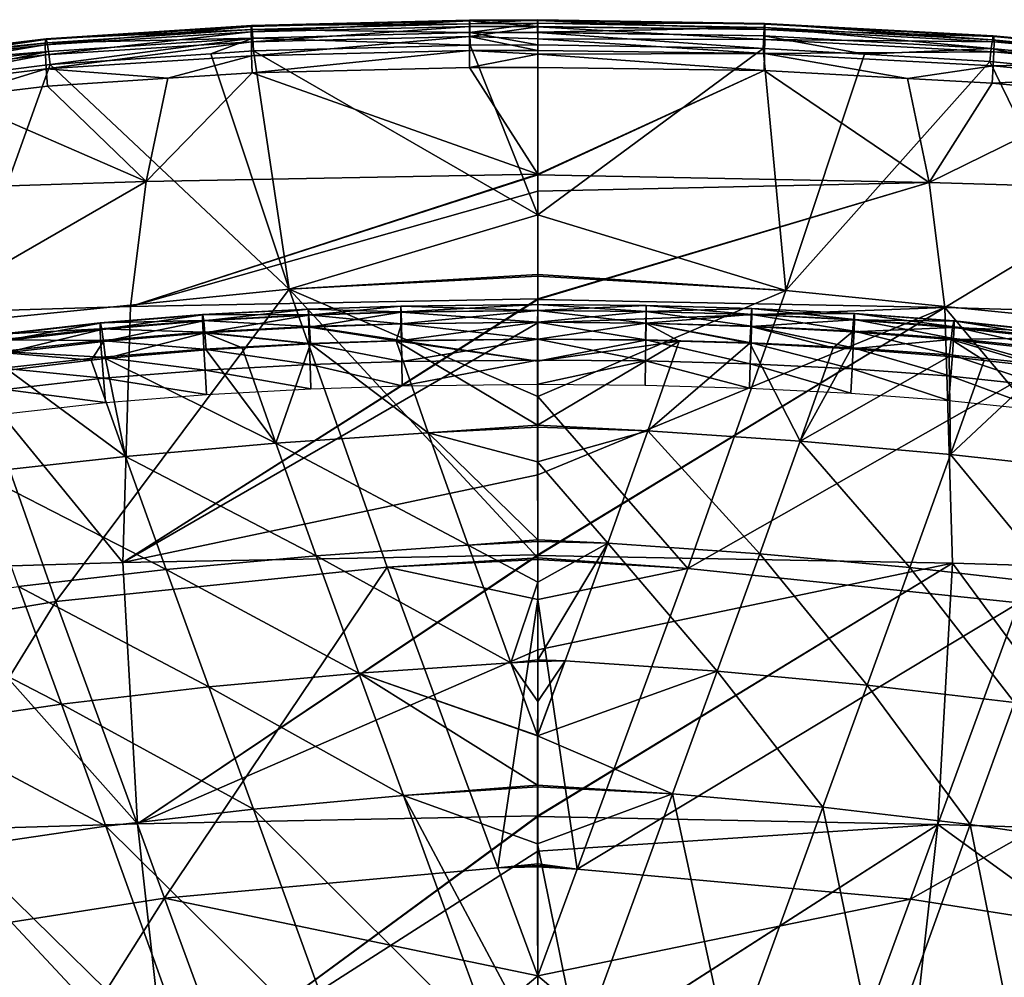
# Model space of a CAD drawing. Units: inches. Extents: x -33 to 33, y -5 to 157.
# Drawn here: x -9 to 8, y 141 to 157 of the extents above; entities that cross this region are included whole.
import ezdxf

# ---------------------------------------------------------------- set-up
doc = ezdxf.new("R2010")
doc.units = ezdxf.units.IN
doc.header["$MEASUREMENT"] = 0

msp = doc.modelspace()

# ---------------------------------------------------------------- linework, layer by layer
for points in [[(-1.161, 157.437, -32.752), (-4.877, 157.342, -32.708), (-1.159, 157.451, -32.391)], [(-1.159, 157.451, -32.391), (-4.877, 157.342, -32.708), (-4.872, 157.355, -32.346)], [(-1.159, 157.451, -32.391), (-4.872, 157.355, -32.346), (-1.157, 157.384, -32.035)], [(-0.001, 157.441, -32.761), (-1.161, 157.437, -32.752), (0, 157.456, -32.399)], [(0, 157.456, -32.399), (-1.161, 157.437, -32.752), (-1.159, 157.451, -32.391)], [(0, 157.456, -32.399), (-1.159, 157.451, -32.391), (0, 157.456, -32.395)], [(0, 157.456, -32.395), (-1.159, 157.451, -32.391), (-1.157, 157.384, -32.035)], [(0, 157.456, -32.395), (-1.157, 157.384, -32.035), (0, 157.397, -32.065)], [(0, 157.456, -32.399), (3.869, 157.38, -32.724), (-0.001, 157.441, -32.761)], [(0, 157.397, -32.065), (3.865, 157.394, -32.363), (0, 157.456, -32.395)], [(0, 157.456, -32.395), (3.865, 157.394, -32.363), (0, 157.456, -32.399)], [(0, 157.456, -32.399), (3.865, 157.394, -32.363), (3.869, 157.38, -32.724)], [(-4.879, 157.249, -33.057), (-8.385, 157.027, -32.974), (-4.877, 157.342, -32.708)], [(-4.877, 157.342, -32.708), (-8.385, 157.027, -32.974), (-8.383, 157.121, -32.622)], [(-4.877, 157.342, -32.708), (-8.383, 157.121, -32.622), (-4.872, 157.355, -32.346)], [(-4.872, 157.355, -32.346), (-8.383, 157.121, -32.622), (-8.372, 157.132, -32.258)], [(-4.872, 157.355, -32.346), (-8.372, 157.132, -32.258), (-4.863, 157.287, -31.991)], [(-4.863, 157.287, -31.991), (-8.372, 157.132, -32.258), (-8.355, 157.062, -31.901)], [(-4.863, 157.287, -31.991), (-8.355, 157.062, -31.901), (-4.852, 157.141, -31.661)], [(-1.161, 157.342, -33.101), (-4.879, 157.249, -33.057), (-1.161, 157.437, -32.752)], [(-1.161, 157.437, -32.752), (-4.879, 157.249, -33.057), (-4.877, 157.342, -32.708)], [(-1.161, 157.342, -33.101), (-4.876, 157.08, -33.377), (-4.879, 157.249, -33.057)], [(-1.161, 157.171, -33.42), (-4.876, 157.08, -33.377), (-1.161, 157.342, -33.101)], [(-1.157, 157.384, -32.035), (-4.872, 157.355, -32.346), (-4.863, 157.287, -31.991)], [(-1.157, 157.384, -32.035), (-4.863, 157.287, -31.991), (-1.154, 157.239, -31.704)], [(-1.154, 157.239, -31.704), (-4.863, 157.287, -31.991), (-4.852, 157.141, -31.661)], [(-0.001, 157.343, -33.105), (-1.161, 157.437, -32.752), (-0.001, 157.441, -32.761)], [(-0.001, 157.343, -33.105), (-1.161, 157.342, -33.101), (-1.161, 157.437, -32.752)], [(-0.001, 157.336, -33.131), (-1.161, 157.342, -33.101), (-0.001, 157.343, -33.105)], [(-0.001, 157.336, -33.131), (-1.161, 157.171, -33.42), (-1.161, 157.342, -33.101)], [(0, 157.133, -33.483), (-1.161, 157.171, -33.42), (-0.001, 157.336, -33.131)], [(0, 157.397, -32.065), (-1.157, 157.384, -32.035), (-1.154, 157.239, -31.704)], [(0, 157.397, -32.065), (-1.154, 157.239, -31.704), (0, 157.243, -31.708)], [(-0.001, 157.441, -32.761), (3.869, 157.38, -32.724), (3.87, 157.287, -33.073)], [(-0.001, 157.441, -32.761), (3.87, 157.287, -33.073), (-0.001, 157.343, -33.105)], [(-0.001, 157.343, -33.105), (3.87, 157.287, -33.073), (-0.001, 157.336, -33.131)], [(-0.001, 157.336, -33.131), (3.87, 157.287, -33.073), (3.869, 157.117, -33.392)], [(-0.001, 157.336, -33.131), (3.869, 157.117, -33.392), (0, 157.133, -33.483)], [(0, 157.243, -31.708), (3.858, 157.326, -32.008), (0, 157.397, -32.065)], [(0, 157.397, -32.065), (3.858, 157.326, -32.008), (3.865, 157.394, -32.363)], [(0, 157.243, -31.708), (3.849, 157.18, -31.677), (3.858, 157.326, -32.008)], [(3.849, 157.18, -31.677), (7.723, 156.965, -31.59), (3.858, 157.326, -32.008)], [(3.858, 157.326, -32.008), (7.744, 157.113, -31.922), (3.865, 157.394, -32.363)], [(3.858, 157.326, -32.008), (7.723, 156.965, -31.59), (7.744, 157.113, -31.922)], [(3.865, 157.394, -32.363), (7.744, 157.113, -31.922), (7.759, 157.183, -32.278)], [(3.865, 157.394, -32.363), (7.759, 157.183, -32.278), (3.869, 157.38, -32.724)], [(3.869, 157.38, -32.724), (7.759, 157.183, -32.278), (7.768, 157.171, -32.642)], [(3.869, 157.38, -32.724), (7.768, 157.171, -32.642), (3.87, 157.287, -33.073)], [(3.87, 157.287, -33.073), (7.771, 157.078, -32.993), (3.869, 157.117, -33.392)], [(3.87, 157.287, -33.073), (7.768, 157.171, -32.642), (7.771, 157.078, -32.993)], [(-8.385, 157.027, -32.974), (-11.989, 156.596, -32.816), (-8.383, 157.121, -32.622)], [(-8.383, 157.121, -32.622), (-11.989, 156.596, -32.816), (-11.984, 156.689, -32.46)], [(-8.383, 157.121, -32.622), (-11.984, 156.689, -32.46), (-8.372, 157.132, -32.258)], [(-8.372, 157.132, -32.258), (-11.984, 156.689, -32.46), (-11.964, 156.7, -32.092)], [(-8.372, 157.132, -32.258), (-11.964, 156.7, -32.092), (-8.355, 157.062, -31.901)], [(-4.879, 157.249, -33.057), (-8.38, 156.857, -33.297), (-8.385, 157.027, -32.974)], [(-4.876, 157.08, -33.377), (-8.38, 156.857, -33.297), (-4.879, 157.249, -33.057)], [(-4.852, 157.141, -31.661), (-8.355, 157.062, -31.901), (-8.332, 156.913, -31.57)], [(-4.852, 157.141, -31.661), (-8.332, 156.913, -31.57), (-8.304, 156.693, -31.28)], [(-5.565, 156.876, -31.352), (-4.852, 157.141, -31.661), (-8.304, 156.693, -31.28)], [(-5.565, 156.876, -31.352), (-4.838, 156.925, -31.371), (-4.852, 157.141, -31.661)], [(-1.161, 157.171, -33.42), (-4.871, 156.843, -33.65), (-4.876, 157.08, -33.377)], [(-1.16, 156.934, -33.692), (-4.871, 156.843, -33.65), (-1.161, 157.171, -33.42)], [(-1.154, 157.239, -31.704), (-4.852, 157.141, -31.661), (-1.151, 157.024, -31.414)], [(-1.151, 157.024, -31.414), (-4.852, 157.141, -31.661), (-4.838, 156.925, -31.371)], [(0, 156.931, -33.692), (-1.16, 156.934, -33.692), (-1.161, 157.171, -33.42)], [(0, 156.931, -33.692), (-1.161, 157.171, -33.42), (0, 157.133, -33.483)], [(-1.154, 157.239, -31.704), (0, 157.238, -31.697), (0, 157.243, -31.708)], [(-1.151, 157.024, -31.414), (0, 157.029, -31.416), (-1.154, 157.239, -31.704)], [(-1.154, 157.239, -31.704), (0, 157.029, -31.416), (0, 157.238, -31.697)], [(0, 157.238, -31.697), (3.849, 157.18, -31.677), (0, 157.243, -31.708)], [(0, 157.029, -31.416), (3.838, 156.965, -31.388), (0, 157.238, -31.697)], [(0, 157.238, -31.697), (3.838, 156.965, -31.388), (3.849, 157.18, -31.677)], [(0, 157.133, -33.483), (3.869, 157.117, -33.392), (3.864, 156.881, -33.665)], [(0, 157.133, -33.483), (3.864, 156.881, -33.665), (0, 156.931, -33.692)], [(3.838, 156.965, -31.388), (5.563, 156.867, -31.349), (3.849, 157.18, -31.677)], [(3.849, 157.18, -31.677), (5.563, 156.867, -31.349), (7.723, 156.965, -31.59)], [(3.869, 157.117, -33.392), (7.766, 156.908, -33.315), (3.864, 156.881, -33.665)], [(3.869, 157.117, -33.392), (7.771, 157.078, -32.993), (7.766, 156.908, -33.315)], [(7.723, 156.965, -31.59), (9.708, 156.773, -31.515), (7.744, 157.113, -31.922)], [(7.744, 157.113, -31.922), (9.737, 156.923, -31.847), (7.759, 157.183, -32.278)], [(7.744, 157.113, -31.922), (9.708, 156.773, -31.515), (9.737, 156.923, -31.847)], [(7.759, 157.183, -32.278), (9.737, 156.923, -31.847), (9.76, 156.994, -32.205)], [(7.759, 157.183, -32.278), (9.76, 156.994, -32.205), (7.768, 157.171, -32.642)], [(7.768, 157.171, -32.642), (9.76, 156.994, -32.205), (9.773, 156.983, -32.571)], [(7.768, 157.171, -32.642), (9.773, 156.983, -32.571), (7.771, 157.078, -32.993)], [(-8.385, 157.027, -32.974), (-11.98, 156.425, -33.142), (-11.989, 156.596, -32.816)], [(-8.38, 156.857, -33.297), (-11.98, 156.425, -33.142), (-8.385, 157.027, -32.974)], [(-8.355, 157.062, -31.901), (-11.964, 156.7, -32.092), (-11.933, 156.627, -31.733)], [(-8.355, 157.062, -31.901), (-11.933, 156.627, -31.733), (-8.332, 156.913, -31.57)], [(-4.876, 157.08, -33.377), (-8.368, 156.62, -33.572), (-8.38, 156.857, -33.297)], [(-4.871, 156.843, -33.65), (-8.368, 156.62, -33.572), (-4.876, 157.08, -33.377)], [(0, 154.137, -28.435), (-1.151, 157.024, -31.414), (-4.838, 156.925, -31.371)], [(0, 157.029, -31.416), (-1.151, 157.024, -31.414), (0, 154.137, -28.435)], [(0, 154.137, -28.435), (3.838, 156.965, -31.388), (0, 157.029, -31.416)], [(0, 154.137, -28.435), (4.224, 152.845, -27.277), (3.838, 156.965, -31.388)], [(4.224, 152.845, -27.277), (5.563, 156.867, -31.349), (3.838, 156.965, -31.388)], [(7.698, 156.746, -31.301), (7.723, 156.965, -31.59), (5.563, 156.867, -31.349)], [(9.672, 156.552, -31.226), (7.723, 156.965, -31.59), (7.698, 156.746, -31.301)], [(9.672, 156.552, -31.226), (9.708, 156.773, -31.515), (7.723, 156.965, -31.59)], [(7.771, 157.078, -32.993), (9.776, 156.89, -32.924), (7.766, 156.908, -33.315)], [(7.771, 157.078, -32.993), (9.773, 156.983, -32.571), (9.776, 156.89, -32.924)], [(-8.38, 156.857, -33.297), (-11.958, 156.186, -33.421), (-11.98, 156.425, -33.142)], [(-8.368, 156.62, -33.572), (-11.958, 156.186, -33.421), (-8.38, 156.857, -33.297)], [(-8.332, 156.913, -31.57), (-11.933, 156.627, -31.733), (-11.89, 156.475, -31.4)], [(-8.332, 156.913, -31.57), (-11.89, 156.475, -31.4), (-11.237, 156.326, -31.14)], [(-8.304, 156.693, -31.28), (-8.332, 156.913, -31.57), (-11.237, 156.326, -31.14)], [(-4.871, 156.843, -33.65), (-6.298, 156.459, -33.832), (-8.368, 156.62, -33.572)], [(-4.233, 152.872, -27.302), (-5.565, 156.876, -31.352), (-8.304, 156.693, -31.28)], [(-4.861, 156.552, -33.864), (-6.298, 156.459, -33.832), (-4.871, 156.843, -33.65)], [(-4.233, 152.872, -27.302), (-4.838, 156.925, -31.371), (-5.565, 156.876, -31.352)], [(-1.16, 156.934, -33.692), (-4.861, 156.552, -33.864), (-4.871, 156.843, -33.65)], [(-1.159, 156.642, -33.905), (-4.861, 156.552, -33.864), (-1.16, 156.934, -33.692)], [(0, 154.137, -28.435), (-4.838, 156.925, -31.371), (-4.233, 152.872, -27.302)], [(0, 156.871, -33.754), (-1.159, 156.642, -33.905), (-1.16, 156.934, -33.692)], [(0, 156.871, -33.754), (-1.16, 156.934, -33.692), (0, 156.931, -33.692)], [(0, 156.643, -33.91), (-1.159, 156.642, -33.905), (0, 156.871, -33.754)], [(0, 156.931, -33.692), (3.864, 156.881, -33.665), (0, 156.871, -33.754)], [(0, 156.871, -33.754), (3.864, 156.881, -33.665), (3.858, 156.59, -33.878)], [(0, 156.871, -33.754), (3.858, 156.59, -33.878), (0, 156.643, -33.91)], [(6.298, 156.456, -33.832), (3.858, 156.59, -33.878), (3.864, 156.881, -33.665)], [(3.864, 156.881, -33.665), (7.766, 156.908, -33.315), (7.755, 156.671, -33.59)], [(3.864, 156.881, -33.665), (7.755, 156.671, -33.59), (6.298, 156.456, -33.832)], [(4.224, 152.845, -27.277), (7.698, 156.746, -31.301), (5.563, 156.867, -31.349)], [(7.766, 156.908, -33.315), (9.77, 156.72, -33.248), (7.755, 156.671, -33.59)], [(7.766, 156.908, -33.315), (9.776, 156.89, -32.924), (9.77, 156.72, -33.248)], [(-8.368, 156.62, -33.572), (-9.961, 156.13, -33.72), (-11.958, 156.186, -33.421)], [(-9.882, 152.304, -27.178), (-8.304, 156.693, -31.28), (-11.237, 156.326, -31.14)], [(-8.349, 156.326, -33.787), (-9.961, 156.13, -33.72), (-8.368, 156.62, -33.572)], [(-9.882, 152.304, -27.178), (-4.233, 152.872, -27.302), (-8.304, 156.693, -31.28)], [(-6.298, 156.459, -33.832), (-8.349, 156.326, -33.787), (-8.368, 156.62, -33.572)], [(-1.159, 156.642, -33.905), (0, 154.826, -34.806), (-4.861, 156.552, -33.864)], [(-1.159, 156.642, -33.905), (0, 156.643, -33.91), (0, 154.826, -34.806)], [(3.858, 156.59, -33.878), (0, 154.826, -34.806), (0, 156.643, -33.91)], [(9.873, 152.277, -27.153), (7.698, 156.746, -31.301), (4.224, 152.845, -27.277)], [(6.298, 156.456, -33.832), (7.755, 156.671, -33.59), (7.738, 156.378, -33.805)], [(9.873, 152.277, -27.153), (9.672, 156.552, -31.226), (7.698, 156.746, -31.301)], [(7.755, 156.671, -33.59), (9.754, 156.481, -33.525), (7.738, 156.378, -33.805)], [(7.755, 156.671, -33.59), (9.77, 156.72, -33.248), (9.754, 156.481, -33.525)], [(-6.665, 154.701, -34.727), (-8.349, 156.326, -33.787), (-6.298, 156.459, -33.832)], [(-4.861, 156.552, -33.864), (0, 154.826, -34.806), (-6.665, 154.701, -34.727)], [(-4.861, 156.552, -33.864), (-6.665, 154.701, -34.727), (-6.298, 156.459, -33.832)], [(6.667, 154.688, -34.732), (0, 154.814, -34.812), (3.858, 156.59, -33.878)], [(3.858, 156.59, -33.878), (0, 154.814, -34.812), (0, 154.826, -34.806)], [(3.858, 156.59, -33.878), (6.298, 156.456, -33.832), (6.667, 154.688, -34.732)], [(6.667, 154.688, -34.732), (6.298, 156.456, -33.832), (7.738, 156.378, -33.805)], [(7.738, 156.378, -33.805), (9.754, 156.481, -33.525), (9.73, 156.187, -33.74)], [(-6.665, 154.701, -34.727), (-9.961, 156.13, -33.72), (-8.349, 156.326, -33.787)], [(6.667, 154.688, -34.732), (7.738, 156.378, -33.805), (9.73, 156.187, -33.74)], [(-10.273, 154.591, -34.502), (-9.961, 156.13, -33.72), (-6.665, 154.701, -34.727)], [(6.667, 154.688, -34.732), (9.73, 156.187, -33.74), (10.275, 154.579, -34.508)], [(-6.934, 152.572, -35.569), (-6.665, 154.701, -34.727), (0, 154.826, -34.806)], [(-6.934, 152.572, -35.569), (0, 154.826, -34.806), (0, 154.814, -34.812)], [(-6.934, 152.572, -35.569), (0, 154.814, -34.812), (0, 154.535, -34.95)], [(6.667, 154.688, -34.732), (0, 154.535, -34.95), (0, 154.814, -34.812)], [(-10.546, 152.464, -35.35), (-10.273, 154.591, -34.502), (-6.665, 154.701, -34.727)], [(-10.546, 152.464, -35.35), (-6.665, 154.701, -34.727), (-6.934, 152.572, -35.569)], [(0, 152.691, -35.65), (0, 152.703, -35.646), (6.667, 154.688, -34.732)], [(0, 152.703, -35.646), (0, 154.535, -34.95), (6.667, 154.688, -34.732)], [(0, 152.691, -35.65), (6.667, 154.688, -34.732), (6.935, 152.56, -35.574)], [(6.935, 152.56, -35.574), (6.667, 154.688, -34.732), (10.275, 154.579, -34.508)], [(0, 154.535, -34.95), (0, 152.703, -35.646), (-6.934, 152.572, -35.569)], [(6.935, 152.56, -35.574), (10.275, 154.579, -34.508), (10.547, 152.452, -35.354)], [(-4.233, 152.872, -27.302), (0, 153.117, -27.487), (0, 154.137, -28.435)], [(0, 153.117, -27.487), (4.224, 152.845, -27.277), (0, 154.137, -28.435)], [(0, 153.09, -27.462), (0, 153.117, -27.487), (-4.233, 152.872, -27.302)], [(-4.233, 152.872, -27.302), (0, 151.044, -25.562), (0, 153.09, -27.462)], [(0, 153.117, -27.487), (0, 153.09, -27.462), (4.224, 152.845, -27.277)], [(0, 153.09, -27.462), (0, 151.044, -25.562), (4.224, 152.845, -27.277)], [(-8.204, 147.556, -23.043), (-4.233, 152.872, -27.302), (-9.882, 152.304, -27.178)], [(-8.204, 147.556, -23.043), (-2.564, 148.14, -23.159), (-4.233, 152.872, -27.302)], [(-2.564, 148.14, -23.159), (0, 148.294, -23.271), (-4.233, 152.872, -27.302)], [(-4.233, 152.872, -27.302), (0, 148.294, -23.271), (0, 151.044, -25.562)], [(4.224, 152.845, -27.277), (0, 151.044, -25.562), (2.555, 148.115, -23.139)], [(4.224, 152.845, -27.277), (2.555, 148.115, -23.139), (9.873, 152.277, -27.153)], [(0, 152.703, -35.646), (0, 152.691, -35.65), (-7.064, 148.216, -36.767)], [(-6.934, 152.572, -35.569), (0, 152.703, -35.646), (-7.064, 148.216, -36.767)], [(-7.064, 148.216, -36.767), (0, 152.691, -35.65), (0, 152.298, -35.8)], [(0.001, 152.608, -31.211), (-2.332, 152.583, -31.661), (0, 152.609, -31.664)], [(0, 152.609, -31.664), (-2.332, 152.583, -31.661), (-2.331, 152.481, -32.104)], [(0.001, 152.608, -31.211), (-2.331, 152.582, -31.207), (-2.332, 152.583, -31.661)], [(0, 152.609, -31.664), (-2.331, 152.481, -32.104), (0, 152.506, -32.107)], [(0.002, 152.506, -30.769), (-2.331, 152.582, -31.207), (0.001, 152.608, -31.211)], [(6.935, 152.56, -35.574), (0, 152.298, -35.8), (0, 152.691, -35.65)], [(1.85, 152.593, -31.663), (0.001, 152.608, -31.211), (0, 152.609, -31.664)], [(1.849, 152.491, -32.105), (1.85, 152.593, -31.663), (0, 152.609, -31.664)], [(1.849, 152.491, -32.105), (0, 152.609, -31.664), (0, 152.506, -32.107)], [(1.849, 152.592, -31.209), (0.002, 152.506, -30.769), (0.001, 152.608, -31.211)], [(1.85, 152.593, -31.663), (1.849, 152.592, -31.209), (0.001, 152.608, -31.211)], [(1.849, 152.592, -31.209), (1.846, 152.489, -30.766), (0.002, 152.506, -30.769)], [(3.645, 152.541, -31.198), (1.846, 152.489, -30.766), (1.849, 152.592, -31.209)], [(3.648, 152.543, -31.652), (1.849, 152.592, -31.209), (1.85, 152.593, -31.663)], [(3.647, 152.441, -32.096), (1.85, 152.593, -31.663), (1.849, 152.491, -32.105)], [(3.648, 152.543, -31.652), (3.645, 152.541, -31.198), (1.849, 152.592, -31.209)], [(3.647, 152.441, -32.096), (3.648, 152.543, -31.652), (1.85, 152.593, -31.663)], [(-10.546, 152.464, -35.35), (-7.064, 148.216, -36.767), (-10.683, 148.109, -36.555)], [(-6.934, 152.572, -35.569), (-7.064, 148.216, -36.767), (-10.546, 152.464, -35.35)], [(-7.453, 152.296, -31.592), (-5.706, 152.335, -32.072), (-5.707, 152.436, -31.627)], [(-7.443, 152.292, -31.134), (-7.453, 152.296, -31.592), (-5.707, 152.436, -31.627)], [(-7.443, 152.292, -31.134), (-5.707, 152.436, -31.627), (-5.701, 152.433, -31.171)], [(-7.423, 152.185, -30.69), (-7.443, 152.292, -31.134), (-5.701, 152.433, -31.171)], [(-7.423, 152.185, -30.69), (-5.701, 152.433, -31.171), (-5.688, 152.328, -30.728)], [(-5.707, 152.436, -31.627), (-3.905, 152.431, -32.094), (-3.907, 152.532, -31.65)], [(-5.701, 152.433, -31.171), (-5.707, 152.436, -31.627), (-3.907, 152.532, -31.65)], [(-5.707, 152.436, -31.627), (-5.706, 152.335, -32.072), (-3.905, 152.431, -32.094)], [(-5.706, 152.335, -32.072), (-3.9, 152.232, -32.503), (-3.905, 152.431, -32.094)], [(-5.701, 152.433, -31.171), (-3.907, 152.532, -31.65), (-3.903, 152.531, -31.195)], [(-5.688, 152.328, -30.728), (-5.701, 152.433, -31.171), (-3.903, 152.531, -31.195)], [(-5.688, 152.328, -30.728), (-3.903, 152.531, -31.195), (-3.896, 152.427, -30.752)], [(-5.669, 152.125, -30.32), (-5.688, 152.328, -30.728), (-3.896, 152.427, -30.752)], [(-5.669, 152.125, -30.32), (-3.896, 152.427, -30.752), (-3.885, 152.225, -30.345)], [(-2.332, 152.583, -31.661), (-3.903, 152.531, -31.195), (-3.907, 152.532, -31.65)], [(-2.332, 152.583, -31.661), (-3.907, 152.532, -31.65), (-2.331, 152.481, -32.104)], [(-2.331, 152.481, -32.104), (-3.907, 152.532, -31.65), (-3.905, 152.431, -32.094)], [(-2.331, 152.481, -32.104), (-3.905, 152.431, -32.094), (-2.328, 152.282, -32.512)], [(-2.328, 152.282, -32.512), (-3.905, 152.431, -32.094), (-3.9, 152.232, -32.503)], [(-2.331, 152.582, -31.207), (-3.903, 152.531, -31.195), (-2.332, 152.583, -31.661)], [(-2.331, 152.582, -31.207), (-3.896, 152.427, -30.752), (-3.903, 152.531, -31.195)], [(-2.327, 152.479, -30.764), (-3.896, 152.427, -30.752), (-2.331, 152.582, -31.207)], [(-2.327, 152.479, -30.764), (-3.885, 152.225, -30.345), (-3.896, 152.427, -30.752)], [(-2.321, 152.279, -30.357), (-3.885, 152.225, -30.345), (-2.327, 152.479, -30.764)], [(0.002, 152.506, -30.769), (-2.327, 152.479, -30.764), (-2.331, 152.582, -31.207)], [(0, 152.506, -32.107), (-2.331, 152.481, -32.104), (-2.328, 152.282, -32.512)], [(0, 152.506, -32.107), (-2.328, 152.282, -32.512), (-0.001, 152.307, -32.514)], [(0.003, 152.306, -30.361), (-2.327, 152.479, -30.764), (0.002, 152.506, -30.769)], [(0.003, 152.306, -30.361), (-2.321, 152.279, -30.357), (-2.327, 152.479, -30.764)], [(1.846, 152.292, -32.514), (0, 152.506, -32.107), (-0.001, 152.307, -32.514)], [(0, 148.339, -36.842), (0, 148.35, -36.839), (6.935, 152.56, -35.574)], [(0, 148.35, -36.839), (0, 149.709, -36.549), (6.935, 152.56, -35.574)], [(6.935, 152.56, -35.574), (0, 149.709, -36.549), (0, 152.298, -35.8)], [(7.064, 148.205, -36.769), (0, 148.339, -36.842), (6.935, 152.56, -35.574)], [(1.846, 152.292, -32.514), (1.849, 152.491, -32.105), (0, 152.506, -32.107)], [(1.846, 152.489, -30.766), (0.003, 152.306, -30.361), (0.002, 152.506, -30.769)], [(1.846, 152.489, -30.766), (1.841, 152.289, -30.359), (0.003, 152.306, -30.361)], [(3.638, 152.438, -30.755), (1.841, 152.289, -30.359), (1.846, 152.489, -30.766)], [(3.638, 152.438, -30.755), (3.628, 152.236, -30.347), (1.841, 152.289, -30.359)], [(3.645, 152.541, -31.198), (3.638, 152.438, -30.755), (1.846, 152.489, -30.766)], [(3.642, 152.242, -32.505), (1.849, 152.491, -32.105), (1.846, 152.292, -32.514)], [(3.642, 152.242, -32.505), (3.647, 152.441, -32.096), (1.849, 152.491, -32.105)], [(5.378, 152.348, -30.733), (3.628, 152.236, -30.347), (3.638, 152.438, -30.755)], [(5.39, 152.454, -31.176), (3.638, 152.438, -30.755), (3.645, 152.541, -31.198)], [(5.39, 152.454, -31.176), (5.378, 152.348, -30.733), (3.638, 152.438, -30.755)], [(5.387, 152.157, -32.487), (3.647, 152.441, -32.096), (3.642, 152.242, -32.505)], [(5.395, 152.456, -31.632), (3.645, 152.541, -31.198), (3.648, 152.543, -31.652)], [(5.395, 152.456, -31.632), (5.39, 152.454, -31.176), (3.645, 152.541, -31.198)], [(5.394, 152.355, -32.077), (3.648, 152.543, -31.652), (3.647, 152.441, -32.096)], [(5.387, 152.157, -32.487), (5.394, 152.355, -32.077), (3.647, 152.441, -32.096)], [(5.394, 152.355, -32.077), (5.395, 152.456, -31.632), (3.648, 152.543, -31.652)], [(7.084, 152.325, -31.143), (5.378, 152.348, -30.733), (5.39, 152.454, -31.176)], [(7.093, 152.329, -31.6), (5.39, 152.454, -31.176), (5.395, 152.456, -31.632)], [(7.093, 152.329, -31.6), (7.084, 152.325, -31.143), (5.39, 152.454, -31.176)], [(7.093, 152.229, -32.046), (5.395, 152.456, -31.632), (5.394, 152.355, -32.077)], [(7.093, 152.229, -32.046), (7.093, 152.329, -31.6), (5.395, 152.456, -31.632)], [(7.064, 148.205, -36.769), (6.935, 152.56, -35.574), (10.683, 148.098, -36.558)], [(10.683, 148.098, -36.558), (6.935, 152.56, -35.574), (10.547, 152.452, -35.354)], [(-9.882, 152.304, -27.178), (-13.66, 146.642, -23.088), (-8.204, 147.556, -23.043)], [(-9.146, 152.105, -31.54), (-7.453, 152.196, -32.038), (-7.453, 152.296, -31.592)], [(-9.13, 152.1, -31.081), (-9.146, 152.105, -31.54), (-7.453, 152.296, -31.592)], [(-9.13, 152.1, -31.081), (-7.453, 152.296, -31.592), (-7.443, 152.292, -31.134)], [(-9.102, 151.992, -30.636), (-9.13, 152.1, -31.081), (-7.443, 152.292, -31.134)], [(-9.102, 151.992, -30.636), (-7.443, 152.292, -31.134), (-7.423, 152.185, -30.69)], [(-7.453, 152.196, -32.038), (-5.698, 152.137, -32.483), (-5.706, 152.335, -32.072)], [(-7.453, 152.296, -31.592), (-7.453, 152.196, -32.038), (-5.706, 152.335, -32.072)], [(-7.395, 151.98, -30.282), (-7.423, 152.185, -30.69), (-5.688, 152.328, -30.728)], [(-7.395, 151.98, -30.282), (-5.688, 152.328, -30.728), (-5.669, 152.125, -30.32)], [(-7.064, 148.216, -36.767), (0, 152.298, -35.8), (0, 149.709, -36.549)], [(-5.706, 152.335, -32.072), (-5.698, 152.137, -32.483), (-3.9, 152.232, -32.503)], [(-2.328, 152.282, -32.512), (-3.9, 152.232, -32.503), (-2.322, 151.996, -32.865)], [(-2.321, 152.279, -30.357), (-2.411, 151.988, -30.004), (-3.885, 152.225, -30.345)], [(-2.313, 151.992, -30.005), (-2.411, 151.988, -30.004), (-2.321, 152.279, -30.357)], [(-0.001, 152.307, -32.514), (-2.328, 152.282, -32.512), (-2.322, 151.996, -32.865)], [(-0.001, 152.307, -32.514), (-2.322, 151.996, -32.865), (-0.001, 152.021, -32.867)], [(0, 152.02, -30.009), (-2.321, 152.279, -30.357), (0.003, 152.306, -30.361)], [(0, 152.02, -30.009), (-2.313, 151.992, -30.005), (-2.321, 152.279, -30.357)], [(1.841, 152.006, -32.866), (1.846, 152.292, -32.514), (-0.001, 152.307, -32.514)], [(1.841, 152.006, -32.866), (-0.001, 152.307, -32.514), (-0.001, 152.021, -32.867)], [(1.841, 152.289, -30.359), (0, 152.02, -30.009), (0.003, 152.306, -30.361)], [(1.841, 152.289, -30.359), (1.836, 152.002, -30.007), (0, 152.02, -30.009)], [(2.41, 151.985, -30.003), (1.836, 152.002, -30.007), (1.841, 152.289, -30.359)], [(3.633, 151.956, -32.858), (1.846, 152.292, -32.514), (1.841, 152.006, -32.866)], [(3.628, 152.236, -30.347), (3.615, 151.948, -29.995), (1.841, 152.289, -30.359)], [(1.841, 152.289, -30.359), (3.615, 151.948, -29.995), (2.41, 151.985, -30.003)], [(3.633, 151.956, -32.858), (3.642, 152.242, -32.505), (1.846, 152.292, -32.514)], [(9.873, 152.277, -27.153), (2.555, 148.115, -23.139), (8.195, 147.531, -23.022)], [(5.378, 152.348, -30.733), (5.361, 152.146, -30.325), (3.628, 152.236, -30.347)], [(7.065, 152.218, -30.699), (5.361, 152.146, -30.325), (5.378, 152.348, -30.733)], [(7.084, 152.325, -31.143), (7.065, 152.218, -30.699), (5.378, 152.348, -30.733)], [(7.083, 152.031, -32.458), (5.394, 152.355, -32.077), (5.387, 152.157, -32.487)], [(7.083, 152.031, -32.458), (7.093, 152.229, -32.046), (5.394, 152.355, -32.077)], [(8.727, 152.151, -31.096), (7.065, 152.218, -30.699), (7.084, 152.325, -31.143)], [(8.741, 152.156, -31.554), (7.084, 152.325, -31.143), (7.093, 152.329, -31.6)], [(8.741, 152.156, -31.554), (8.727, 152.151, -31.096), (7.084, 152.325, -31.143)], [(8.742, 152.057, -32.002), (8.741, 152.156, -31.554), (7.093, 152.329, -31.6)], [(8.742, 152.057, -32.002), (7.093, 152.329, -31.6), (7.093, 152.229, -32.046)], [(-9.147, 152.007, -31.988), (-7.443, 151.998, -32.45), (-7.453, 152.196, -32.038)], [(-9.146, 152.105, -31.54), (-9.147, 152.007, -31.988), (-7.453, 152.196, -32.038)], [(-9.061, 151.785, -30.228), (-9.102, 151.992, -30.636), (-7.423, 152.185, -30.69)], [(-9.061, 151.785, -30.228), (-7.423, 152.185, -30.69), (-7.395, 151.98, -30.282)], [(-7.453, 152.196, -32.038), (-7.443, 151.998, -32.45), (-5.698, 152.137, -32.483)], [(-7.443, 151.998, -32.45), (-5.684, 151.851, -32.838), (-5.698, 152.137, -32.483)], [(-7.359, 151.688, -29.932), (-7.395, 151.98, -30.282), (-5.669, 152.125, -30.32)], [(-7.359, 151.688, -29.932), (-5.669, 152.125, -30.32), (-5.645, 151.835, -29.969)], [(-5.698, 152.137, -32.483), (-3.89, 151.946, -32.856), (-3.9, 152.232, -32.503)], [(-5.698, 152.137, -32.483), (-5.684, 151.851, -32.838), (-3.89, 151.946, -32.856)], [(-3.885, 152.225, -30.345), (-3.87, 151.937, -29.993), (-5.669, 152.125, -30.32)], [(-5.669, 152.125, -30.32), (-3.87, 151.937, -29.993), (-5.033, 151.87, -29.977)], [(-5.669, 152.125, -30.32), (-5.033, 151.87, -29.977), (-5.645, 151.835, -29.969)], [(-2.322, 151.996, -32.865), (-3.9, 152.232, -32.503), (-3.89, 151.946, -32.856)], [(-2.411, 151.988, -30.004), (-3.87, 151.937, -29.993), (-3.885, 152.225, -30.345)], [(3.628, 152.236, -30.347), (5.033, 151.872, -29.978), (3.615, 151.948, -29.995)], [(5.361, 152.146, -30.325), (5.033, 151.872, -29.978), (3.628, 152.236, -30.347)], [(5.373, 151.871, -32.842), (3.642, 152.242, -32.505), (3.633, 151.956, -32.858)], [(5.373, 151.871, -32.842), (5.387, 152.157, -32.487), (3.642, 152.242, -32.505)], [(5.361, 152.146, -30.325), (5.339, 151.856, -29.974), (5.033, 151.872, -29.978)], [(7.039, 152.014, -30.291), (5.339, 151.856, -29.974), (5.361, 152.146, -30.325)], [(7.065, 152.218, -30.699), (7.039, 152.014, -30.291), (5.361, 152.146, -30.325)], [(7.064, 151.745, -32.814), (5.387, 152.157, -32.487), (5.373, 151.871, -32.842)], [(7.064, 151.745, -32.814), (7.083, 152.031, -32.458), (5.387, 152.157, -32.487)], [(8.701, 152.043, -30.651), (7.039, 152.014, -30.291), (7.065, 152.218, -30.699)], [(8.727, 152.151, -31.096), (8.701, 152.043, -30.651), (7.065, 152.218, -30.699)], [(8.73, 151.86, -32.415), (7.093, 152.229, -32.046), (7.083, 152.031, -32.458)], [(8.73, 151.86, -32.415), (8.742, 152.057, -32.002), (7.093, 152.229, -32.046)], [(-9.147, 152.007, -31.988), (-9.135, 151.809, -32.402), (-7.443, 151.998, -32.45)], [(-9.135, 151.809, -32.402), (-7.423, 151.712, -32.806), (-7.443, 151.998, -32.45)], [(-7.602, 151.659, -29.924), (-9.061, 151.785, -30.228), (-7.395, 151.98, -30.282)], [(-7.602, 151.659, -29.924), (-7.395, 151.98, -30.282), (-7.359, 151.688, -29.932)], [(-7.443, 151.998, -32.45), (-7.423, 151.712, -32.806), (-5.684, 151.851, -32.838)], [(-5.684, 151.851, -32.838), (-3.877, 151.588, -33.136), (-3.89, 151.946, -32.856)], [(-3.87, 151.937, -29.993), (-4.459, 150.247, -28.431), (-5.033, 151.87, -29.977)], [(-3.87, 151.937, -29.993), (-1.865, 150.426, -28.515), (-4.459, 150.247, -28.431)], [(-2.322, 151.996, -32.865), (-3.89, 151.946, -32.856), (-2.315, 151.638, -33.144)], [(-2.315, 151.638, -33.144), (-3.89, 151.946, -32.856), (-3.877, 151.588, -33.136)], [(-2.411, 151.988, -30.004), (-1.865, 150.426, -28.515), (-3.87, 151.937, -29.993)], [(-2.313, 151.992, -30.005), (-0.001, 151.643, -29.643), (-2.411, 151.988, -30.004)], [(-0.001, 151.643, -29.643), (-0.001, 150.556, -28.629), (-2.411, 151.988, -30.004)], [(-2.411, 151.988, -30.004), (-0.001, 150.556, -28.629), (-1.865, 150.426, -28.515)], [(-0.001, 152.021, -32.867), (-2.322, 151.996, -32.865), (-2.315, 151.638, -33.144)], [(-0.001, 152.021, -32.867), (-2.315, 151.638, -33.144), (-0.001, 151.663, -33.146)], [(0, 152.02, -30.009), (-0.001, 151.643, -29.643), (-2.313, 151.992, -30.005)], [(1.835, 151.648, -33.145), (1.841, 152.006, -32.866), (-0.001, 152.021, -32.867)], [(1.835, 151.648, -33.145), (-0.001, 152.021, -32.867), (-0.001, 151.663, -33.146)], [(1.836, 152.002, -30.007), (-0.001, 151.643, -29.643), (0, 152.02, -30.009)], [(2.41, 151.985, -30.003), (-0.001, 151.643, -29.643), (1.836, 152.002, -30.007)], [(2.41, 151.985, -30.003), (1.876, 150.459, -28.546), (-0.001, 150.556, -28.629)], [(2.41, 151.985, -30.003), (-0.001, 150.556, -28.629), (-0.001, 151.643, -29.643)], [(3.621, 151.598, -33.138), (1.841, 152.006, -32.866), (1.835, 151.648, -33.145)], [(3.621, 151.598, -33.138), (3.633, 151.956, -32.858), (1.841, 152.006, -32.866)], [(3.615, 151.948, -29.995), (1.876, 150.459, -28.546), (2.41, 151.985, -30.003)], [(4.471, 150.281, -28.462), (1.876, 150.459, -28.546), (3.615, 151.948, -29.995)], [(4.471, 150.281, -28.462), (3.615, 151.948, -29.995), (5.033, 151.872, -29.978)], [(5.354, 151.512, -33.122), (3.633, 151.956, -32.858), (3.621, 151.598, -33.138)], [(5.354, 151.512, -33.122), (5.373, 151.871, -32.842), (3.633, 151.956, -32.858)], [(7.039, 152.014, -30.291), (7.006, 151.722, -29.941), (5.339, 151.856, -29.974)], [(7.601, 151.656, -29.923), (7.006, 151.722, -29.941), (7.039, 152.014, -30.291)], [(8.701, 152.043, -30.651), (8.664, 151.837, -30.243), (7.039, 152.014, -30.291)], [(8.664, 151.837, -30.243), (8.618, 151.544, -29.893), (7.039, 152.014, -30.291)], [(7.039, 152.014, -30.291), (8.618, 151.544, -29.893), (7.601, 151.656, -29.923)], [(8.706, 151.574, -32.773), (7.083, 152.031, -32.458), (7.064, 151.745, -32.814)], [(8.706, 151.574, -32.773), (8.73, 151.86, -32.415), (7.083, 152.031, -32.458)], [(-9.135, 151.809, -32.402), (-9.109, 151.523, -32.76), (-7.423, 151.712, -32.806)], [(-9.012, 151.492, -29.879), (-9.061, 151.785, -30.228), (-7.602, 151.659, -29.924)], [(-7.423, 151.712, -32.806), (-5.663, 151.492, -33.118), (-5.684, 151.851, -32.838)], [(-4.459, 150.247, -28.431), (-7.359, 151.688, -29.932), (-5.645, 151.835, -29.969)], [(-5.684, 151.851, -32.838), (-5.663, 151.492, -33.118), (-3.877, 151.588, -33.136)], [(-4.459, 150.247, -28.431), (-5.645, 151.835, -29.969), (-5.033, 151.87, -29.977)], [(4.471, 150.281, -28.462), (5.033, 151.872, -29.978), (5.339, 151.856, -29.974)], [(5.339, 151.856, -29.974), (7.006, 151.722, -29.941), (4.471, 150.281, -28.462)], [(7.037, 151.386, -33.096), (5.373, 151.871, -32.842), (5.354, 151.512, -33.122)], [(7.037, 151.386, -33.096), (7.064, 151.745, -32.814), (5.373, 151.871, -32.842)], [(-9.109, 151.523, -32.76), (-7.394, 151.353, -33.088), (-7.423, 151.712, -32.806)], [(-7.019, 150.021, -28.377), (-9.012, 151.492, -29.879), (-7.602, 151.659, -29.924)], [(-7.019, 150.021, -28.377), (-7.602, 151.659, -29.924), (-7.359, 151.688, -29.932)], [(-7.423, 151.712, -32.806), (-7.394, 151.353, -33.088), (-5.663, 151.492, -33.118)], [(-7.019, 150.021, -28.377), (-7.359, 151.688, -29.932), (-4.459, 150.247, -28.431)], [(-5.663, 151.492, -33.118), (-3.861, 151.175, -33.328), (-3.877, 151.588, -33.136)], [(-2.315, 151.638, -33.144), (-3.877, 151.588, -33.136), (-2.306, 151.226, -33.335)], [(-2.306, 151.226, -33.335), (-3.877, 151.588, -33.136), (-3.861, 151.175, -33.328)], [(-0.001, 151.663, -33.146), (-2.315, 151.638, -33.144), (-2.306, 151.226, -33.335)], [(-0.001, 151.663, -33.146), (-2.306, 151.226, -33.335), (0, 151.252, -33.337)], [(1.835, 151.648, -33.145), (-0.001, 151.663, -33.146), (0, 151.252, -33.337)], [(0, 151.252, -33.337), (1.828, 151.236, -33.336), (1.835, 151.648, -33.145)], [(1.835, 151.648, -33.145), (1.828, 151.236, -33.336), (3.606, 151.186, -33.329)], [(1.835, 151.648, -33.145), (3.606, 151.186, -33.329), (3.621, 151.598, -33.138)], [(3.621, 151.598, -33.138), (3.606, 151.186, -33.329), (5.331, 151.099, -33.314)], [(3.621, 151.598, -33.138), (5.331, 151.099, -33.314), (5.354, 151.512, -33.122)], [(4.471, 150.281, -28.462), (7.006, 151.722, -29.941), (7.031, 150.055, -28.408)], [(7.006, 151.722, -29.941), (7.601, 151.656, -29.923), (7.031, 150.055, -28.408)], [(7.031, 150.055, -28.408), (7.601, 151.656, -29.923), (8.618, 151.544, -29.893)], [(8.671, 151.215, -33.056), (7.064, 151.745, -32.814), (7.037, 151.386, -33.096)], [(8.671, 151.215, -33.056), (8.706, 151.574, -32.773), (7.064, 151.745, -32.814)], [(-9.539, 149.742, -28.354), (-9.012, 151.492, -29.879), (-7.019, 150.021, -28.377)], [(-9.109, 151.523, -32.76), (-9.071, 151.164, -33.044), (-7.394, 151.353, -33.088)], [(-7.394, 151.353, -33.088), (-5.638, 151.079, -33.31), (-5.663, 151.492, -33.118)], [(-5.663, 151.492, -33.118), (-5.638, 151.079, -33.31), (-3.861, 151.175, -33.328)], [(5.354, 151.512, -33.122), (5.331, 151.099, -33.314), (7.004, 150.973, -33.289)], [(5.354, 151.512, -33.122), (7.004, 150.973, -33.289), (7.037, 151.386, -33.096)], [(7.031, 150.055, -28.408), (8.618, 151.544, -29.893), (9.551, 149.777, -28.385)], [(-9.071, 151.164, -33.044), (-7.359, 150.94, -33.281), (-7.394, 151.353, -33.088)], [(-7.394, 151.353, -33.088), (-7.359, 150.94, -33.281), (-5.638, 151.079, -33.31)], [(7.037, 151.386, -33.096), (7.004, 150.973, -33.289), (8.626, 150.802, -33.25)], [(7.037, 151.386, -33.096), (8.626, 150.802, -33.25), (8.671, 151.215, -33.056)], [(-9.071, 151.164, -33.044), (-9.023, 150.751, -33.237), (-7.359, 150.94, -33.281)], [(0, 148.294, -23.271), (2.555, 148.115, -23.139), (0, 151.044, -25.562)], [(-1.865, 150.426, -28.515), (-1.184, 148.513, -26.806), (-4.459, 150.247, -28.431)], [(-0.001, 150.556, -28.629), (-0.001, 150.522, -28.597), (-1.865, 150.426, -28.515)], [(-1.865, 150.426, -28.515), (-0.001, 150.522, -28.597), (-0.001, 149.93, -28.046)], [(-0.001, 149.93, -28.046), (0, 148.605, -26.892), (-1.865, 150.426, -28.515)], [(-1.865, 150.426, -28.515), (0, 148.605, -26.892), (-1.184, 148.513, -26.806)], [(1.876, 150.459, -28.546), (-0.001, 150.522, -28.597), (-0.001, 150.556, -28.629)], [(1.876, 150.459, -28.546), (-0.001, 149.93, -28.046), (-0.001, 150.522, -28.597)], [(1.196, 148.546, -26.834), (-0.001, 149.93, -28.046), (1.876, 150.459, -28.546)], [(3.785, 148.366, -26.748), (1.196, 148.546, -26.834), (1.876, 150.459, -28.546)], [(3.785, 148.366, -26.748), (1.876, 150.459, -28.546), (4.471, 150.281, -28.462)], [(-4.459, 150.247, -28.431), (-3.774, 148.333, -26.719), (-7.019, 150.021, -28.377)], [(-4.459, 150.247, -28.431), (-1.184, 148.513, -26.806), (-3.774, 148.333, -26.719)], [(4.471, 150.281, -28.462), (6.338, 148.133, -26.692), (3.785, 148.366, -26.748)], [(4.471, 150.281, -28.462), (7.031, 150.055, -28.408), (6.338, 148.133, -26.692)], [(-7.019, 150.021, -28.377), (-6.326, 148.1, -26.664), (-9.539, 149.742, -28.354)], [(-7.019, 150.021, -28.377), (-3.774, 148.333, -26.719), (-6.326, 148.1, -26.664)], [(1.196, 148.546, -26.834), (0, 148.605, -26.892), (-0.001, 149.93, -28.046)], [(6.338, 148.133, -26.692), (7.031, 150.055, -28.408), (8.851, 147.843, -26.669)], [(9.551, 149.777, -28.385), (8.851, 147.843, -26.669), (7.031, 150.055, -28.408)], [(-9.539, 149.742, -28.354), (-6.326, 148.1, -26.664), (-8.839, 147.81, -26.64)], [(0, 149.709, -36.549), (0, 148.35, -36.839), (-7.064, 148.216, -36.767)], [(0, 148.605, -26.892), (0, 148.572, -26.863), (-1.184, 148.513, -26.806)], [(0.001, 147.882, -26.262), (-1.184, 148.513, -26.806), (0, 148.572, -26.863)], [(0, 148.572, -26.863), (0, 148.605, -26.892), (1.196, 148.546, -26.834)], [(1.196, 148.546, -26.834), (0.001, 147.882, -26.262), (0, 148.572, -26.863)], [(-0.458, 146.511, -25.132), (-3.774, 148.333, -26.719), (-1.184, 148.513, -26.806)], [(-0.458, 146.511, -25.132), (-1.184, 148.513, -26.806), (0.001, 147.882, -26.262)], [(0.469, 146.543, -25.158), (0, 146.563, -25.184), (1.196, 148.546, -26.834)], [(1.196, 148.546, -26.834), (0, 146.563, -25.184), (0.001, 147.882, -26.262)], [(3.059, 146.367, -25.068), (0.469, 146.543, -25.158), (1.196, 148.546, -26.834)], [(3.059, 146.367, -25.068), (1.196, 148.546, -26.834), (3.785, 148.366, -26.748)], [(-7.064, 148.216, -36.767), (0, 148.35, -36.839), (-6.817, 143.768, -37.511)], [(0, 148.35, -36.839), (0, 148.339, -36.842), (-6.817, 143.768, -37.511)], [(-6.817, 143.768, -37.511), (0, 148.339, -36.842), (0, 146.729, -37.185)], [(-3.047, 146.335, -25.042), (-6.326, 148.1, -26.664), (-3.774, 148.333, -26.719)], [(-3.047, 146.335, -25.042), (-3.774, 148.333, -26.719), (-0.458, 146.511, -25.132)], [(-2.564, 148.14, -23.159), (0, 148.269, -23.25), (0, 148.294, -23.271)], [(-2.564, 148.14, -23.159), (0, 147.587, -22.681), (0, 148.269, -23.25)], [(0, 146.729, -37.185), (0, 148.339, -36.842), (7.064, 148.205, -36.769)], [(0, 148.294, -23.271), (0, 148.269, -23.25), (2.555, 148.115, -23.139)], [(0, 148.269, -23.25), (0, 147.587, -22.681), (2.555, 148.115, -23.139)], [(3.785, 148.366, -26.748), (5.611, 146.131, -25.007), (3.059, 146.367, -25.068)], [(3.785, 148.366, -26.748), (6.338, 148.133, -26.692), (5.611, 146.131, -25.007)], [(-7.064, 148.216, -36.767), (-6.817, 143.768, -37.511), (-10.683, 148.109, -36.555)], [(-10.683, 148.109, -36.555), (-6.817, 143.768, -37.511), (-10.431, 143.66, -37.293)], [(-5.599, 146.1, -24.981), (-8.839, 147.81, -26.64), (-6.326, 148.1, -26.664)], [(-6.358, 142.506, -19.056), (-2.564, 148.14, -23.159), (-8.204, 147.556, -23.043)], [(-6.358, 142.506, -19.056), (-0.679, 143.021, -19.206), (-2.564, 148.14, -23.159)], [(-5.599, 146.1, -24.981), (-6.326, 148.1, -26.664), (-3.047, 146.335, -25.042)], [(-0.679, 143.021, -19.206), (0, 147.587, -22.681), (-2.564, 148.14, -23.159)], [(0, 143.895, -37.608), (0, 143.904, -37.607), (7.064, 148.205, -36.769)], [(7.064, 148.205, -36.769), (0, 143.904, -37.607), (0, 146.729, -37.185)], [(6.817, 143.759, -37.512), (0, 143.895, -37.608), (7.064, 148.205, -36.769)], [(2.555, 148.115, -23.139), (0, 147.587, -22.681), (0.671, 142.999, -19.19)], [(2.555, 148.115, -23.139), (0.671, 142.999, -19.19), (8.195, 147.531, -23.022)], [(8.122, 145.835, -24.979), (5.611, 146.131, -25.007), (6.338, 148.133, -26.692)], [(6.338, 148.133, -26.692), (8.851, 147.843, -26.669), (8.122, 145.835, -24.979)], [(6.817, 143.759, -37.512), (7.064, 148.205, -36.769), (10.43, 143.651, -37.294)], [(10.43, 143.651, -37.294), (7.064, 148.205, -36.769), (10.683, 148.098, -36.558)], [(-8.11, 145.803, -24.953), (-11.307, 147.456, -26.651), (-8.839, 147.81, -26.64)], [(-8.11, 145.803, -24.953), (-8.839, 147.81, -26.64), (-5.599, 146.1, -24.981)], [(0.001, 147.882, -26.262), (0, 146.563, -25.184), (-0.458, 146.511, -25.132)], [(-8.204, 147.556, -23.043), (-13.66, 146.642, -23.088), (-11.843, 141.646, -19.074)], [(-8.204, 147.556, -23.043), (-11.843, 141.646, -19.074), (-6.358, 142.506, -19.056)], [(-0.679, 143.021, -19.206), (0, 143.086, -19.252), (0, 147.587, -22.681)], [(0, 147.587, -22.681), (0, 143.086, -19.252), (0.671, 142.999, -19.19)], [(-10.575, 145.442, -24.959), (-11.307, 147.456, -26.651), (-8.11, 145.803, -24.953)], [(8.195, 147.531, -23.022), (0.671, 142.999, -19.19), (6.35, 142.484, -19.039)], [(8.195, 147.531, -23.022), (6.35, 142.484, -19.039), (13.651, 146.617, -23.067)], [(0, 146.729, -37.185), (0, 143.904, -37.607), (-6.817, 143.768, -37.511)], [(-0.458, 146.511, -25.132), (0, 146.563, -25.184), (0, 146.53, -25.158)], [(0, 146.53, -25.158), (0, 146.563, -25.184), (0.469, 146.543, -25.158)], [(13.651, 146.617, -23.067), (6.35, 142.484, -19.039), (11.835, 141.625, -19.057)], [(-0.001, 145.272, -24.156), (-3.047, 146.335, -25.042), (-0.458, 146.511, -25.132)], [(-0.458, 146.511, -25.132), (0, 146.53, -25.158), (0, 145.853, -24.605)], [(-0.001, 145.272, -24.156), (-0.458, 146.511, -25.132), (0, 145.853, -24.605)], [(-0.001, 145.267, -24.152), (-0.001, 145.272, -24.156), (0.469, 146.543, -25.158)], [(0.469, 146.543, -25.158), (-0.001, 145.272, -24.156), (0, 145.853, -24.605)], [(-0.001, 145.267, -24.152), (0.469, 146.543, -25.158), (3.059, 146.367, -25.068)], [(0.469, 146.543, -25.158), (0, 145.853, -24.605), (0, 146.53, -25.158)], [(-3.047, 146.335, -25.042), (-2.285, 144.25, -23.387), (-5.599, 146.1, -24.981)], [(-0.001, 145.267, -24.152), (-3.047, 146.335, -25.042), (-0.001, 145.272, -24.156)], [(-0.001, 145.267, -24.152), (-0.001, 144.428, -23.504), (-3.047, 146.335, -25.042)], [(-3.047, 146.335, -25.042), (-0.001, 144.428, -23.504), (-2.285, 144.25, -23.387)], [(2.296, 144.281, -23.411), (-0.001, 145.267, -24.152), (3.059, 146.367, -25.068)], [(3.059, 146.367, -25.068), (4.853, 144.05, -23.342), (2.296, 144.281, -23.411)], [(3.059, 146.367, -25.068), (5.611, 146.131, -25.007), (4.853, 144.05, -23.342)], [(-5.599, 146.1, -24.981), (-4.842, 144.02, -23.318), (-8.11, 145.803, -24.953)], [(-5.599, 146.1, -24.981), (-2.285, 144.25, -23.387), (-4.842, 144.02, -23.318)], [(7.367, 143.758, -23.306), (4.853, 144.05, -23.342), (5.611, 146.131, -25.007)], [(7.367, 143.758, -23.306), (5.611, 146.131, -25.007), (8.122, 145.835, -24.979)], [(-10.575, 145.442, -24.959), (-8.11, 145.803, -24.953), (-7.356, 143.728, -23.282)], [(-7.356, 143.728, -23.282), (-8.11, 145.803, -24.953), (-4.842, 144.02, -23.318)], [(8.122, 145.835, -24.979), (9.833, 143.398, -23.305), (7.367, 143.758, -23.306)], [(-9.822, 143.368, -23.281), (-10.575, 145.442, -24.959), (-7.356, 143.728, -23.282)], [(2.296, 144.281, -23.411), (-0.001, 144.428, -23.504), (-0.001, 145.267, -24.152)], [(-0.001, 144.428, -23.504), (-0.001, 144.397, -23.479), (-2.285, 144.25, -23.387)], [(-0.001, 144.397, -23.479), (-0.002, 143.431, -22.733), (-2.285, 144.25, -23.387)], [(2.296, 144.281, -23.411), (-0.002, 143.431, -22.733), (-0.001, 144.397, -23.479)], [(2.296, 144.281, -23.411), (-0.001, 144.397, -23.479), (-0.001, 144.428, -23.504)], [(-4.842, 144.02, -23.318), (-2.285, 144.25, -23.387), (-0.697, 139.893, -20.091)], [(-2.285, 144.25, -23.387), (-0.002, 143.431, -22.733), (0, 139.963, -20.139)], [(-2.285, 144.25, -23.387), (0, 139.963, -20.139), (-0.697, 139.893, -20.091)], [(0.707, 139.92, -20.11), (-0.002, 143.431, -22.733), (2.296, 144.281, -23.411)], [(2.296, 144.281, -23.411), (3.282, 139.721, -20.022), (0.707, 139.92, -20.11)], [(2.296, 144.281, -23.411), (4.853, 144.05, -23.342), (3.282, 139.721, -20.022)], [(5.813, 139.456, -19.967), (3.282, 139.721, -20.022), (4.853, 144.05, -23.342)], [(5.813, 139.456, -19.967), (4.853, 144.05, -23.342), (7.367, 143.758, -23.306)], [(-7.356, 143.728, -23.282), (-4.842, 144.02, -23.318), (-3.273, 139.695, -20.002)], [(-6.817, 143.768, -37.511), (0, 143.904, -37.607), (-6.316, 139.258, -37.949)], [(0, 143.904, -37.607), (0, 143.895, -37.608), (-6.316, 139.258, -37.949)], [(-6.316, 139.258, -37.949), (0, 143.895, -37.608), (0, 143.302, -37.697)], [(-3.273, 139.695, -20.002), (-4.842, 144.02, -23.318), (-0.697, 139.893, -20.091)], [(0, 143.302, -37.697), (0, 143.895, -37.608), (6.817, 143.759, -37.512)], [(-6.817, 143.768, -37.511), (-6.316, 139.258, -37.949), (-10.431, 143.66, -37.293)], [(-9.822, 143.368, -23.281), (-7.356, 143.728, -23.282), (-5.803, 139.43, -19.947)], [(-5.803, 139.43, -19.947), (-7.356, 143.728, -23.282), (-3.273, 139.695, -20.002)], [(6.817, 143.759, -37.512), (0, 139.39, -38.068), (0, 143.302, -37.697)], [(6.817, 143.759, -37.512), (6.315, 139.251, -37.95), (0, 139.383, -38.069)], [(6.817, 143.759, -37.512), (0, 139.383, -38.069), (0, 139.39, -38.068)], [(7.367, 143.758, -23.306), (8.296, 139.12, -19.946), (5.813, 139.456, -19.967)], [(13.378, 138.995, -37.317), (6.315, 139.251, -37.95), (6.817, 143.759, -37.512)], [(6.817, 143.759, -37.512), (10.43, 143.651, -37.294), (13.378, 138.995, -37.317)], [(7.367, 143.758, -23.306), (9.833, 143.398, -23.305), (8.296, 139.12, -19.946)], [(-10.431, 143.66, -37.293), (-6.316, 139.258, -37.949), (-13.379, 139.003, -37.316)], [(-9.822, 143.368, -23.281), (-8.287, 139.094, -19.926), (-12.236, 142.935, -23.318)], [(-5.803, 139.43, -19.947), (-8.287, 139.094, -19.926), (-9.822, 143.368, -23.281)], [(0.707, 139.92, -20.11), (0, 139.963, -20.139), (-0.002, 143.431, -22.733)], [(-6.316, 139.258, -37.949), (0, 143.302, -37.697), (0, 139.39, -38.068)], [(0, 143.062, -19.233), (0, 143.086, -19.252), (-0.679, 143.021, -19.206)], [(-0.679, 143.021, -19.206), (0, 143.039, -19.217), (0, 143.062, -19.233)], [(-0.679, 143.021, -19.206), (0, 141.183, -17.813), (0, 143.039, -19.217)], [(0.671, 142.999, -19.19), (0, 143.086, -19.252), (0, 143.062, -19.233)], [(0.671, 142.999, -19.19), (0, 143.062, -19.233), (0, 143.039, -19.217)], [(0, 141.183, -17.813), (0.671, 142.999, -19.19), (0, 143.039, -19.217)], [(-8.287, 139.094, -19.926), (-10.719, 138.681, -19.94), (-12.236, 142.935, -23.318)], [(0, 141.183, -17.813), (-0.679, 143.021, -19.206), (-6.358, 142.506, -19.056)], [(0, 141.183, -17.813), (0, 141.183, -17.813), (-0.679, 143.021, -19.206)], [(0, 141.183, -17.813), (6.35, 142.484, -19.039), (0.671, 142.999, -19.19)], [(-6.358, 142.506, -19.056), (-11.843, 141.646, -19.074), (-10.041, 136.676, -15.048)], [(-6.358, 142.506, -19.056), (-10.041, 136.676, -15.048), (-4.483, 137.407, -15.093)], [(0, 141.183, -17.813), (-6.358, 142.506, -19.056), (-4.483, 137.407, -15.093)], [(0, 141.183, -17.813), (4.477, 137.391, -15.079), (6.35, 142.484, -19.039)], [(0, 141.183, -17.813), (6.35, 142.484, -19.039), (0, 141.183, -17.813)], [(11.835, 141.625, -19.057), (6.35, 142.484, -19.039), (4.477, 137.391, -15.079)], [(4.477, 137.391, -15.079), (10.035, 136.66, -15.034), (11.835, 141.625, -19.057)], [(-4.483, 137.407, -15.093), (0, 137.763, -15.227), (0, 141.183, -17.813)], [(0, 137.763, -15.227), (4.477, 137.391, -15.079), (0, 141.183, -17.813)]]:
    msp.add_3dface(points)

doc.saveas('drawing.dxf')
